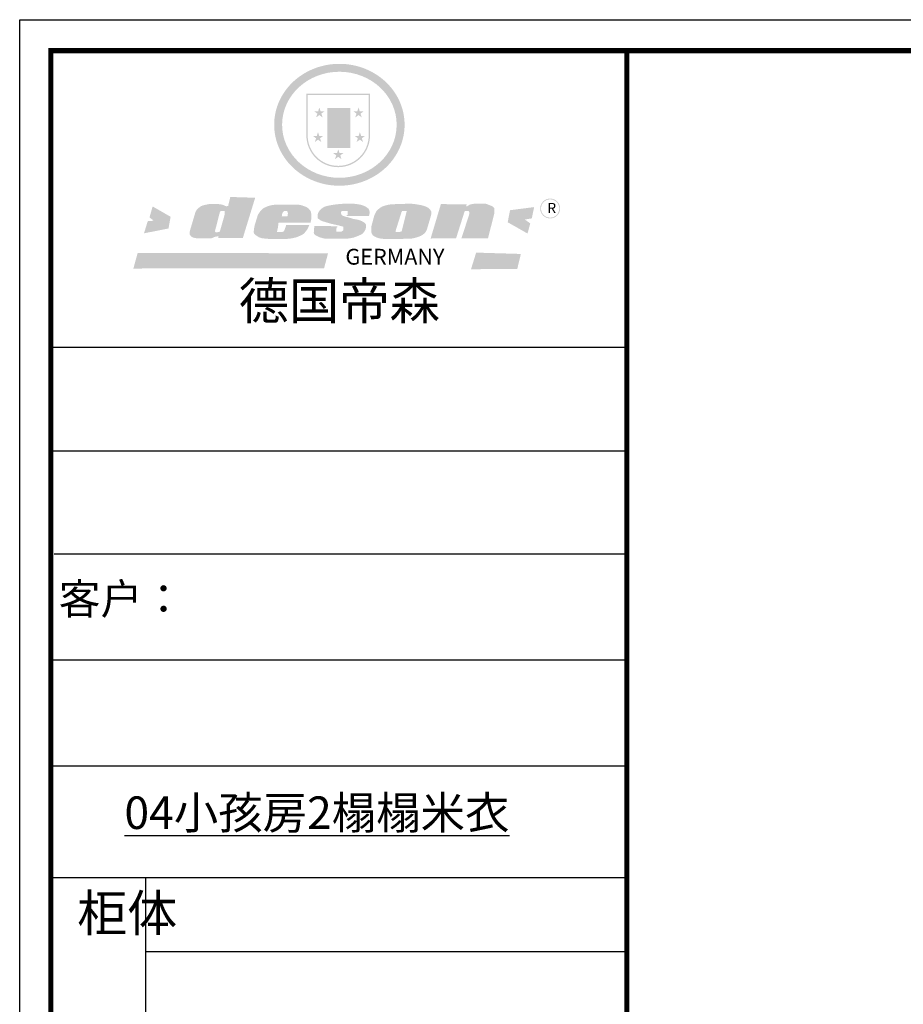
# Model space of a CAD drawing. Units: millimetres. Extents: x 170633 to 179793, y -250431 to -243815.
# Drawn here: x 170633 to 173477, y -246986 to -243815 of the extents above; entities that cross this region are included whole.
import ezdxf

# ---------------------------------------------------------------- set-up
doc = ezdxf.new("R2010")
doc.units = ezdxf.units.MM
doc.layers.add('01', color=7, linetype='Continuous')
doc.styles.get("Standard").update_dxf_attribs({"font": 'arial.ttf'})

# ---------------------------------------------------------------- blocks, each defined once
blk = doc.blocks.new('SAF')
h = blk.add_hatch(color=250)
h.dxf.hatch_style = 1
h.paths.add_polyline_path([(129249, 28065.7), (129000.5, 28065.7), (129000.5, 27902.8, 1), (129249, 27902.8)])
h.paths.add_polyline_path([(129243.8, 28060.6), (129243.8, 27902.8, -1), (129005.7, 27902.8), (129005.7, 28060.6)], flags=16)
h = blk.add_hatch(color=256)
h.paths.add_polyline_path([(129224.5, 27997), (129208.9, 27997), (129204.1, 28011.7), (129199.3, 27997), (129183.8, 27997), (129196.4, 27987.9), (129191.6, 27973.1), (129204.1, 27982.2), (129216.7, 27973.1), (129211.9, 27987.9)])
h.paths.add_polyline_path([(129229.6, 27900.8), (129214.1, 27900.8), (129209.3, 27915.5), (129204.5, 27900.8), (129189, 27900.8), (129201.5, 27891.7), (129196.7, 27876.9), (129209.3, 27886), (129221.8, 27876.9), (129217, 27891.7)])
h.paths.add_polyline_path([(129145.3, 27833.8), (129129.8, 27833.8), (129125, 27848.5), (129120.2, 27833.8), (129104.7, 27833.8), (129117.3, 27824.7), (129112.5, 27809.9), (129125, 27819), (129137.6, 27809.9), (129132.8, 27824.7)])
h.paths.add_polyline_path([(129066.4, 27900.8), (129050.9, 27900.8), (129046.1, 27915.5), (129041.3, 27900.8), (129025.8, 27900.8), (129038.3, 27891.7), (129033.6, 27876.9), (129046.1, 27886), (129058.7, 27876.9), (129053.9, 27891.7)])
h.paths.add_polyline_path([(129071.6, 27997), (129056.1, 27997), (129051.3, 28011.7), (129046.5, 27997), (129030.9, 27997), (129043.5, 27987.9), (129038.7, 27973.1), (129051.3, 27982.2), (129063.8, 27973.1), (129059, 27987.9)])
h = blk.add_hatch(color=250)
h.dxf.hatch_style = 1
h.paths.add_polyline_path([(129172.7, 28009.8), (129082.7, 28009.8), (129082.7, 27853.2), (129172.7, 27853.2)])
h.paths.add_polyline_path([(129165, 27861), (129090.4, 27861), (129090.4, 28002.1), (129165, 28002.1)], flags=16)
blk.add_hatch(color=256).paths.add_polyline_path([(129165, 28002.1), (129090.4, 28002.1), (129090.4, 27955.1), (129165, 27955.1)])
h = blk.add_hatch(color=1)
h.dxf.hatch_style = 1
h.paths.add_polyline_path([(129165, 27955.1), (129090.4, 27955.1), (129090.4, 27908), (129165, 27908)])
h = blk.add_hatch(color=2)
h.dxf.hatch_style = 1
h.paths.add_polyline_path([(129165, 27908), (129090.4, 27908), (129090.4, 27861), (129165, 27861)])
h = blk.add_hatch(color=157)
h.paths.add_polyline_path([(128800.7, 27659.2), (128703.6, 27662.3), (128695, 27626.4), (128688, 27626.3), (128686.9, 27626.3), (128685, 27626.7), (128683.6, 27627.2), (128682.2, 27627.7), (128679, 27629.3), (128676.7, 27630.5), (128673.2, 27631.6), (128668.7, 27632.8), (128664.9, 27633.6), (128657.5, 27634.3), (128653.3, 27634.7), (128651.3, 27634.9), (128648.4, 27634.9), (128645.8, 27634.8), (128642.4, 27634.9), (128634, 27634.8), (128630.9, 27634.8), (128628.7, 27634.8), (128627.4, 27634.8), (128625.1, 27634.7), (128623.1, 27634.6), (128621.5, 27634.5), (128620.7, 27634.5), (128619.6, 27634.2), (128617.7, 27633.9), (128615.9, 27633.6), (128611.6, 27632.7), (128606.4, 27631.6), (128603.3, 27630.8), (128602.3, 27630.6), (128601.4, 27630.4), (128600.7, 27630.2), (128599.7, 27630), (128598.8, 27629.7), (128597.9, 27629.5), (128597.8, 27629.5), (128597.4, 27629.4), (128597.3, 27629.4), (128597.1, 27629.3), (128596.7, 27629.2), (128596.3, 27629), (128595.8, 27628.8), (128595.2, 27628.6), (128594.9, 27628.5), (128594.5, 27628.4), (128593.9, 27628.1), (128592.9, 27627.7), (128591.9, 27627.4), (128591.4, 27627.2), (128591, 27627), (128590.5, 27626.8), (128590.1, 27626.6), (128589.6, 27626.3), (128589.3, 27626.1), (128589, 27625.9), (128588.6, 27625.7), (128588.2, 27625.4), (128587.8, 27625.1), (128587.4, 27624.8), (128586.9, 27624.5), (128586.7, 27624.4), (128586.5, 27624.3), (128586.3, 27624.1), (128586.1, 27624), (128585.8, 27623.8), (128585.3, 27623.5), (128584.8, 27623.1), (128584.1, 27622.6), (128583.3, 27622), (128582.6, 27621.5), (128582, 27621), (128581.5, 27620.7), (128581.1, 27620.4), (128580.6, 27620), (128580.3, 27619.8), (128580, 27619.5), (128579.5, 27619.2), (128579.1, 27618.9), (128578.6, 27618.6), (128578.1, 27618.2), (128577.6, 27617.8), (128577, 27617.3), (128576.2, 27616.6), (128575.7, 27616), (128575.3, 27615.5), (128575, 27615), (128574.4, 27614.3), (128573.9, 27613.7), (128573.3, 27612.9), (128572.7, 27612), (128571.9, 27610.9), (128571.2, 27609.7), (128570.6, 27608.8), (128569.8, 27607.6), (128568.9, 27606), (128568.1, 27604.4), (128567.5, 27602.6), (128546.9, 27533.4), (128545.6, 27527.5), (128545.6, 27524.2), (128545.2, 27519.3), (128545.6, 27514.9), (128548.2, 27511.8), (128552.9, 27506.6), (128557.3, 27504.3), (128565.9, 27501.9), (128574.2, 27500.6), (128586.2, 27500.6), (128596.1, 27500.6), (128631.3, 27501.3), (128642.8, 27506.2), (128649.7, 27507.8), (128656.9, 27509.4), (128656.2, 27501.8), (128752.5, 27501.8)])
h.paths.add_polyline_path([(128681.7, 27598.1), (128681.2, 27592), (128663.5, 27529.3), (128661.7, 27526.6), (128659.8, 27524.9), (128646.3, 27524.6), (128644.8, 27526.1), (128644.3, 27527.6), (128644.1, 27529.8), (128662.2, 27600.5), (128663.9, 27604), (128665.3, 27606.4), (128665.9, 27607), (128667, 27607.3), (128669.3, 27607.3), (128681.7, 27607.2), (128682, 27606.8), (128682, 27606.2)], flags=16)
h = blk.add_hatch(color=157)
h.dxf.hatch_style = 1
h.paths.add_polyline_path([(129913.2, 27617.2, 1), (129990.9, 27617.2, 1)])
h.paths.add_polyline_path([(129987.7, 27617.2, -1), (129916.4, 27617.2, -1)], flags=16)
h = blk.add_hatch(color=1)
h.dxf.hatch_style = 1
h.paths.add_polyline_path([(128470.6, 27584.9), (128400.4, 27625.3), (128388.3, 27582.4), (128404.8, 27569.6), (128381.4, 27567.7), (128366.7, 27520.3), (128462.4, 27539.1)])
h.paths.add_polyline_path([(129889.6, 27622.7), (129795.5, 27610.5), (129786.4, 27563.5), (129863.8, 27519.5), (129874.5, 27559), (129853.2, 27574.1), (129880.5, 27578.7)])
h.paths.add_polyline_path([(129837.8, 27439.7), (129663.3, 27444.9), (129643.2, 27380.1), (129823.6, 27380.8)])
h.paths.add_polyline_path([(129085.2, 27442.4), (128342, 27443.5), (128325.3, 27382.8), (129069.7, 27383.9)])
h = blk.add_hatch(color=157)
h.paths.add_polyline_path([(129018.2, 27605.1), (129015.3, 27609.8), (129010.4, 27615.9), (129005.8, 27619.5), (129001.3, 27622.7), (128996.4, 27624.8), (128988.4, 27627.5), (128981.4, 27629.9), (128976.6, 27631.1), (128970.2, 27631.9), (128887.3, 27632.6), (128879.3, 27632.1), (128870.6, 27631.1), (128862.9, 27629.8), (128856.1, 27628.1), (128849.3, 27625.8), (128843.4, 27623.4), (128838.1, 27621), (128833.8, 27618.7), (128829.6, 27615.7), (128825.4, 27611.8), (128821.4, 27607.2), (128818.6, 27603.4), (128815.2, 27598.5), (128812.2, 27593.9), (128810.5, 27589.8), (128798.7, 27551.2), (128796.4, 27538.4), (128795.2, 27528.7), (128795.4, 27523.3), (128795.7, 27521.9), (128796.1, 27520.7), (128796.6, 27519.4), (128797.9, 27517.8), (128799.4, 27516), (128801.9, 27513.9), (128805.3, 27511.5), (128808.7, 27509), (128814.8, 27505.1), (128820.1, 27503.2), (128828.3, 27500.7), (128838.8, 27499.8), (128849.2, 27498.8), (128861.5, 27498.2), (128925, 27498.4), (128936.8, 27499.7), (128944.1, 27500.9), (128951.1, 27502.2), (128959.3, 27504.2), (128968.6, 27507.3), (128975.4, 27510.6), (128980.3, 27512.9), (128985.7, 27515.6), (128990.4, 27519), (128994.4, 27523), (128999, 27528.8), (129003, 27534.1), (129005.7, 27538.6), (129009.1, 27545.4), (129011.8, 27552.7), (128921.5, 27552.7), (128919.9, 27544.8), (128917.1, 27539.7), (128915, 27532.3), (128912.3, 27528), (128906.7, 27525.2), (128893.2, 27524.9), (128886.3, 27525.7), (128886.6, 27530.3), (128889.4, 27541.7), (128891.9, 27561.8), (129016.9, 27561.8), (129019.3, 27574.1), (129020.4, 27582), (129020.3, 27589), (129019.8, 27595.8)])
h.paths.add_polyline_path([(128905.6, 27594.1), (128906.5, 27597.6), (128907.7, 27600.8), (128909.3, 27603.2), (128910.7, 27605.1), (128911.6, 27605.7), (128913.4, 27607.1), (128915.8, 27607.7), (128917.6, 27607.7), (128920.8, 27607.7), (128922.6, 27607.4), (128924.9, 27607), (128926.5, 27605.1), (128927.8, 27603.6), (128928, 27601.7), (128928.2, 27600.2), (128928.2, 27596.2), (128927.6, 27592.1), (128927.2, 27589.7), (128926.6, 27586.4), (128904.6, 27586.2), (128905.2, 27591.1)], flags=16)
h.paths.add_polyline_path([(129167.3, 27581.7), (129163.2, 27583), (129158.9, 27583.9), (129154.5, 27585), (129149.3, 27586.6), (129145, 27588.2), (129141.7, 27589.6), (129139, 27591.6), (129136.6, 27595.3), (129136.2, 27597.6), (129136.1, 27599.1), (129136.1, 27601.1), (129136.3, 27602.9), (129136.8, 27605), (129137.2, 27605.7), (129137.7, 27606.4), (129138.3, 27607.6), (129139.6, 27607.6), (129162.1, 27608), (129161.9, 27592.4), (129158.1, 27592.4), (129157.6, 27587.6), (129244.5, 27588.3), (129246, 27592), (129246.7, 27595.1), (129247.2, 27598.8), (129247.2, 27603.9), (129246.5, 27610.3), (129242.7, 27616.5), (129238.3, 27620.4), (129233.6, 27623.5), (129227, 27626.8), (129220.2, 27629.7), (129212.6, 27631.7), (129197.6, 27634.6), (129185.1, 27635.8), (129168.6, 27635.9), (129154.8, 27635.9), (129142.6, 27635.6), (129128.9, 27634.5), (129117.8, 27633.4), (129105.9, 27631.7), (129093.8, 27629.7), (129089.5, 27628.8), (129083.5, 27627.6), (129074.1, 27625), (129069.8, 27623.2), (129064.5, 27620.1), (129060.5, 27617.3), (129057, 27614.1), (129054.6, 27611.7), (129053.7, 27610.6), (129052.9, 27609.6), (129051.4, 27607.7), (129050.1, 27606.1), (129049.1, 27604.8), (129048.3, 27603.7), (129047.6, 27602), (129047, 27600.5), (129046, 27597.8), (129045.5, 27596.1), (129044.9, 27594.1), (129044.6, 27591.9), (129044.3, 27588.6), (129044.3, 27587.1), (129044.3, 27584.3), (129044.3, 27582.3), (129044.7, 27580.2), (129045.7, 27578.8), (129048, 27576.7), (129050.8, 27574.7), (129056.5, 27570.5), (129060.5, 27568.7), (129063, 27567.7), (129066.2, 27566.6), (129071.5, 27565.1), (129076.2, 27563.8), (129081.9, 27562), (129099.9, 27556.9), (129127, 27550.9), (129137.9, 27547.9), (129143, 27546.8), (129144.1, 27546), (129144.6, 27545.2), (129144.9, 27540.8), (129145, 27534.2), (129144.5, 27532.7), (129143.9, 27531.6), (129141, 27529.3), (129138.1, 27527), (129136.6, 27526.5), (129134.5, 27526.4), (129118.3, 27526.4), (129117.7, 27527.1), (129117.8, 27537.6), (129117.6, 27538.8), (129118.2, 27540.4), (129118.7, 27542.1), (129119, 27542.7), (129121.3, 27544.4), (129121.1, 27548.1), (129031.2, 27548.5), (129030.8, 27535.3), (129029.8, 27527.4), (129029.6, 27524.4), (129029.8, 27521.4), (129030.4, 27519), (129031.9, 27516.6), (129035.5, 27513.4), (129039.6, 27511.1), (129043.3, 27508.9), (129050.2, 27505.5), (129057.2, 27503.4), (129066.2, 27500.9), (129074.3, 27499.4), (129085, 27499), (129156.4, 27499), (129168.6, 27500.5), (129186.2, 27504), (129196.9, 27508), (129211.7, 27514.2), (129215.5, 27516), (129218.9, 27518.3), (129222.8, 27522.2), (129226.7, 27527.2), (129229.7, 27532.1), (129232.1, 27538.3), (129233.2, 27544.3), (129233.5, 27548.7), (129233.4, 27552), (129232.4, 27555.7), (129230.5, 27558.6), (129228, 27561), (129225.1, 27563.1), (129221.6, 27565.2), (129217.7, 27567.5), (129213.3, 27569.2), (129206.1, 27572.3), (129198.3, 27574.1), (129190.4, 27575.2), (129184.7, 27576.4), (129180.4, 27577.6), (129176.4, 27578.8), (129172.1, 27580.1)])
h.paths.add_polyline_path([(129467.5, 27527.5), (129470.5, 27533.4), (129485.7, 27585.3), (129488.9, 27597.3), (129488.9, 27602), (129487.3, 27606.8), (129484.7, 27611), (129482.8, 27613.9), (129479.9, 27617), (129476.8, 27619.3), (129473.4, 27621.4), (129467.4, 27624.4), (129461.5, 27626.7), (129450.5, 27629.9), (129436.5, 27632.5), (129427.2, 27633.9), (129415.6, 27635.4), (129402.2, 27636), (129342.7, 27634), (129333.9, 27633.9), (129321, 27631.8), (129312.7, 27630.1), (129304.6, 27627.7), (129297, 27625), (129287.5, 27619.2), (129281.4, 27614.3), (129276.2, 27609.7), (129272.8, 27605.2), (129269.2, 27597.5), (129265.8, 27590.2), (129253.7, 27545.4), (129253.7, 27534.5), (129254, 27530.1), (129254.6, 27524.3), (129255, 27521.1), (129256.4, 27517.8), (129258.2, 27514.9), (129260.4, 27512.4), (129263.9, 27509.7), (129267.8, 27507.2), (129273.6, 27504.6), (129277.2, 27503.2), (129281.8, 27501.7), (129286.6, 27500.6), (129290.8, 27499.7), (129295.5, 27499.3), (129302.1, 27498.4), (129308.2, 27497.7), (129315.5, 27497.8), (129404.5, 27499.1), (129410.7, 27499.7), (129417, 27500.7), (129422.3, 27502), (129429.7, 27503.9), (129440, 27507.2), (129446.4, 27509.9), (129452, 27513), (129456.8, 27516.2), (129460.8, 27519.5), (129464.4, 27523.2)])
h.paths.add_polyline_path([(129348.8, 27528.6), (129349, 27530), (129371.8, 27602.9), (129373.5, 27606.1), (129374.5, 27607.2), (129375.8, 27607.6), (129377.4, 27607.8), (129389.3, 27607.8), (129390.5, 27607.7), (129391.8, 27606.8), (129391.8, 27604.8), (129373.1, 27530.5), (129372, 27528.5), (129370.4, 27527.1), (129368, 27526.3), (129364.5, 27525.8), (129350.1, 27524.9), (129349.6, 27525.4), (129349.2, 27526.3), (129349, 27527.4)], flags=16)
h.paths.add_polyline_path([(129617.6, 27604.2), (129618.5, 27605.6), (129619.6, 27606.6), (129620.9, 27607.1), (129623.2, 27607.1), (129631.1, 27607.1), (129633.5, 27607), (129635.1, 27606.4), (129635.9, 27604.9), (129636.1, 27602.2), (129636.3, 27599), (129636.1, 27596), (129635.9, 27593.1), (129635, 27590.4), (129605.8, 27500.7), (129709.6, 27500.7), (129733.9, 27597.4), (129734.5, 27604.5), (129734.7, 27609.3), (129734.4, 27615.5), (129733.9, 27618.1), (129733, 27620.2), (129731.4, 27621.8), (129728.6, 27624.3), (129722, 27627.8), (129713.8, 27631.1), (129707.2, 27633.5), (129705.4, 27634.4), (129702.7, 27635.3), (129700.4, 27635.7), (129698.4, 27635.9), (129696.6, 27636), (129688.2, 27636), (129680.8, 27636.1), (129670.7, 27636.2), (129664.9, 27636.1), (129658.3, 27635.9), (129655.2, 27635.6), (129652.1, 27635.3), (129649.2, 27634.9), (129646.1, 27634.3), (129642.5, 27633.6), (129639.9, 27632.7), (129637.3, 27631.6), (129634.8, 27630.3), (129632.9, 27629.1), (129631, 27628), (129628.7, 27626), (129624.7, 27626.2), (129626, 27633.6), (129525.6, 27634.3), (129485.6, 27500), (129584.9, 27500.8)])
at = {"color": 157, "attachment_point": 1}
for s, insert, char_height, width in [('{\\fArial|b0|i0|c0|p34;R}', (129941.1, 27638.8), 39.537, 33.171), ('{\\fArial|b0|i0|c0|p34;GERMANY}', (129153, 27459.7), 61.776, 102919.526)]:
    blk.add_mtext(s, dxfattribs=dict(at, insert=insert, char_height=char_height, width=width))
blk = doc.blocks.new('AFERT')
h = blk.add_hatch(color=250)
h.dxf.hatch_style = 1
edge = h.paths.add_edge_path()
edge.add_spline(control_points=[(128874.9, 27944.3), (128874.9, 27937.6), (128875.2, 27930.9), (128876.7, 27913.3), (128878.6, 27902.3), (128883.8, 27880.9), (128887.2, 27870.3), (128895.5, 27849.7), (128900.4, 27839.7), (128911.7, 27820.5), (128918, 27811.2), (128931.9, 27793.6), (128939.6, 27785.3), (128955.9, 27769.8), (128964.6, 27762.5), (128983.1, 27749.2), (128992.8, 27743.2), (129012.9, 27732.4), (129023.4, 27727.6), (129044.9, 27719.5), (129055.9, 27716.1), (129078.4, 27710.8), (129089.8, 27708.9), (129112.8, 27706.5), (129124.4, 27706.1), (129147.5, 27706.6), (129159, 27707.6), (129181.9, 27711.1), (129193.2, 27713.6), (129215.3, 27720), (129226.2, 27723.9), (129247.2, 27733), (129257.4, 27738.3), (129275.3, 27749), (129283.1, 27754.4), (129298.1, 27765.8), (129305.3, 27772), (129318.8, 27785), (129325.2, 27791.9), (129337, 27806.3), (129342.5, 27813.8), (129352.6, 27829.5), (129357.1, 27837.6), (129366, 27855.8), (129370.1, 27866.1), (129376.7, 27887.1), (129379.3, 27897.8), (129382.8, 27919.5), (129383.8, 27930.5), (129384, 27950.6), (129383.6, 27959.9), (129381.7, 27976.6), (129380.4, 27984.2), (129377.2, 27999.1), (129375.2, 28006.5), (129370.4, 28021.1), (129367.7, 28028.3), (129361, 28043.5), (129356.9, 28051.4), (129347.8, 28066.9), (129342.8, 28074.4), (129331.9, 28088.7), (129326.1, 28095.6), (129313.6, 28108.7), (129307, 28115), (129290.8, 28128.7), (129280.8, 28135.9), (129259.9, 28149), (129248.9, 28154.8), (129228.2, 28163.8), (129218.6, 28167.4), (129196.7, 28174.1), (129184.3, 28177), (129161.3, 28180.6), (129150.8, 28181.7), (129127.5, 28182.6), (129114.7, 28182.2), (129091.6, 28179.9), (129081.1, 28178.2), (129058.5, 28173.2), (129046.4, 28169.6), (129023.3, 28161), (129012.3, 28155.9), (128992.8, 28145.4), (128984.3, 28140.1), (128966.3, 28127.4), (128957, 28119.8), (128939.7, 28103.5), (128931.7, 28094.7), (128917.1, 28076.2), (128910.5, 28066.4), (128900.1, 28048), (128895.9, 28039.6), (128888.1, 28020.9), (128884.6, 28010.5), (128879.2, 27989.4), (128877.3, 27978.7), (128875.3, 27960.1), (128874.9, 27952.2), (128874.9, 27944.3)], knot_values=[0, 0, 0, 0, 0.08344, 0.08344, 0.221011, 0.221011, 0.358582, 0.358582, 0.496153, 0.496153, 0.633724, 0.633724, 0.771295, 0.771295, 0.908866, 0.908866, 1.046437, 1.046437, 1.184008, 1.184008, 1.321579, 1.321579, 1.45915, 1.45915, 1.596721, 1.596721, 1.734292, 1.734292, 1.871863, 1.871863, 2.009434, 2.009434, 2.147005, 2.147005, 2.261445, 2.261445, 2.375884, 2.375884, 2.490324, 2.490324, 2.604764, 2.604764, 2.719204, 2.719204, 2.856038, 2.856038, 2.992873, 2.992873, 3.129708, 3.129708, 3.244736, 3.244736, 3.340002, 3.340002, 3.435269, 3.435269, 3.530535, 3.530535, 3.641049, 3.641049, 3.751563, 3.751563, 3.862077, 3.862077, 3.972591, 3.972591, 4.120868, 4.120868, 4.269951, 4.269951, 4.392246, 4.392246, 4.543829, 4.543829, 4.669237, 4.669237, 4.820987, 4.820987, 4.946437, 4.946437, 5.096748, 5.096748, 5.242147, 5.242147, 5.36333, 5.36333, 5.508179, 5.508179, 5.653028, 5.653028, 5.797877, 5.797877, 5.914044, 5.914044, 6.049342, 6.049342, 6.184641, 6.184641, 6.283185, 6.283185, 6.283185, 6.283185], degree=3, periodic=0)
edge = h.paths.add_edge_path(flags=16)
edge.add_ellipse((129129.4, 27944.3), major_axis=(-223.6, 0), ratio=0.926136, start_angle=0, end_angle=360)
blk.add_blockref('SAF', (0, 0))

msp = doc.modelspace()

# ---------------------------------------------------------------- linework, layer by layer
at = {"color": 0, "linetype": 'ByBlock', "lineweight": -3}
for p, q in [((172427.8, -244870.9), (170733.3, -244870.9)), ((172427.8, -244870.9), (170733.3, -244870.9)), ((172587.7, -244870.9), (170733.3, -244870.9)), ((172587.7, -245204.4), (170733.3, -245204.4)), ((172587.7, -245536.9), (170743.8, -245536.9)), ((172587.7, -245878.1), (170733.3, -245878.1)), ((172587.7, -246219.2), (170733.3, -246219.2)), ((171038.4, -246579.1), (171038.4, -249787)), ((172587.7, -246817.9), (171038.4, -246817.9))]:
    msp.add_line(p, q, dxfattribs=at)
at = {"color": 0, "linetype": 'ByBlock', "lineweight": -3, "ltscale": 3}
msp.add_lwpolyline([(179793.3, -250431.2), (170633.4, -250431.2), (170633.4, -243815), (179793.3, -243815)], close=True, dxfattribs=at)
at = {"color": 0, "linetype": 'ByBlock', "lineweight": -3}
msp.add_lwpolyline([(179793.3, -250431.2), (170633.4, -250431.2), (170633.4, -243815), (179793.3, -243815)], close=True, dxfattribs=at)
msp.add_lwpolyline([(179793.3, -250431.2), (170633.4, -250431.2), (170633.4, -243815), (179793.3, -243815)], close=True, dxfattribs=at)
at = {"color": 0, "linetype": 'ByBlock', "lineweight": -3, "const_width": 16.5}
msp.add_lwpolyline([(179693.6, -250331.5), (170733.3, -250331.5), (170733.3, -243914.7), (179693.6, -243914.7)], close=True, dxfattribs=at)
msp.add_lwpolyline([(179693.6, -250331.5), (170733.3, -250331.5), (170733.3, -243914.7), (179693.6, -243914.7)], close=True, dxfattribs=at)
msp.add_lwpolyline([(179693.6, -250331.5), (170733.3, -250331.5), (170733.3, -243914.7), (179693.6, -243914.7)], close=True, dxfattribs=at)
msp.add_lwpolyline([(179693.6, -250331.5), (170733.3, -250331.5), (170733.3, -243914.7), (179693.6, -243914.7)], close=True, dxfattribs=at)
msp.add_lwpolyline([(172587.7, -243914.7), (172587.7, -250331.5)], dxfattribs=at)
at = {"layer": '01', "linetype": 'ByBlock', "lineweight": -3}
msp.add_line((172587.7, -246579.1), (170733.3, -246579.1), dxfattribs=at)

# ---------------------------------------------------------------- block references
at = {"linetype": 'ByBlock', "lineweight": -3, "xscale": 0.8246142572490499, "yscale": 0.8246142572490499, "zscale": 0.8246142572490499}
msp.add_blockref('AFERT', (65180.4, -267196.7), dxfattribs=at)

# ---------------------------------------------------------------- texts
at = {"color": 0, "linetype": 'ByBlock', "lineweight": -3, "attachment_point": 1}
for s, insert, char_height, width in [('{\\fSimSun|b0|i0|c134|p54;德国帝森}', (171337.9, -244661.4), 118.744, 1495.971), ('{\\fSimSun|b0|i0|c134|p54;客户：}', (170758.8, -245631.1), 98.954, 2068.098), ('{\\fMicrosoft YaHei|b0|i0|c134|p34;\\L\\C2;04小孩房2榻榻米衣}', (170970.5, -246316.9), 104.832, 2292.947), ('{\\fSimSun|b0|i0|c134|p54;柜体}', (170818.5, -246633.9), 117.936, 80.617)]:
    msp.add_mtext(s, dxfattribs=dict(at, insert=insert, char_height=char_height, width=width))

doc.saveas('drawing.dxf')
